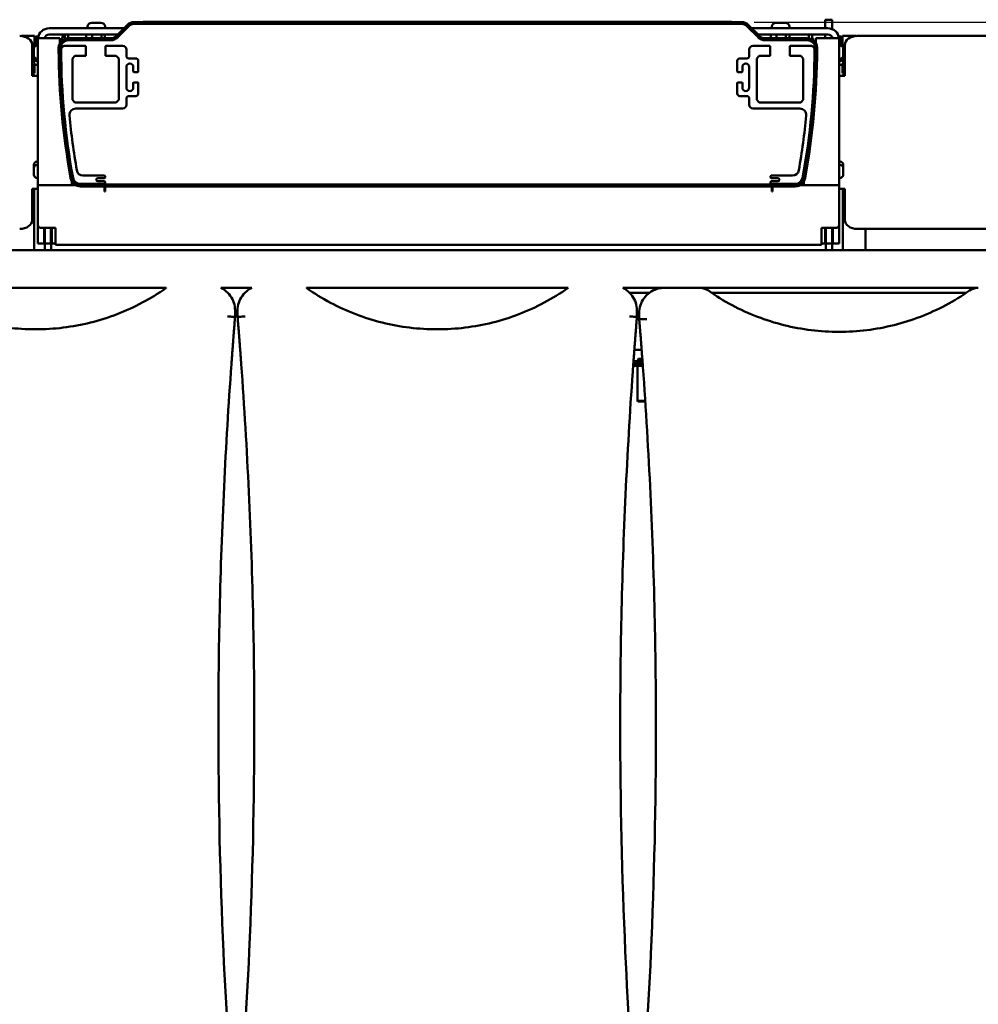
# Model space of a CAD drawing. Units: millimetres. Extents: x 0 to 4200, y 0 to 2970.
# Drawn here: x 831 to 1594, y 560 to 1345 of the extents above; entities that cross this region are included whole.
import ezdxf

# ---------------------------------------------------------------- set-up
doc = ezdxf.new("R2010")
doc.units = ezdxf.units.MM
doc.header["$LTSCALE"] = 10
doc.layers.add('Dimensions(ISO)', color=1, linetype='Continuous', lineweight=25, true_color=0xff0000)
doc.layers.add('Visible Edges(ISO)', color=7, linetype='Continuous', lineweight=50, true_color=0x262659)
doc.styles.add('Ropox', font='arial.ttf')
doc.dimstyles.new('Ropox', dxfattribs={"dimscale": 10, "dimtxt": 3.5, "dimasz": 2.5, "dimexe": 3.175, "dimexo": 1, "dimgap": 0.762, "dimtad": 1, "dimdec": 1, "dimrnd": 1e-08, "dimtxsty": 'Ropox', "dimcen": 0.09, "dimdle": 10, "dimclrd": 1, "dimclre": 1, "dimclrt": 1, "dimadec": 1, "dimazin": 2, "dimtfac": 1, "dimtmove": 0, "dimatfit": 3, "dimfxl": 1, "dimtolj": 1, "dimtzin": 0, "dimlwd": 25, "dimlwe": 25, "dimarcsym": 0})

# ---------------------------------------------------------------- blocks, each defined once
blk = doc.blocks.new('*D8')
at = {"layer": 'Defpoints', "color": 0, "linetype": 'Continuous', "transparency": 16777216}
for p in [(1405.78, 1342.84), (1969.4, 400.99), (2145.26, 400.99)]:
    blk.add_point(p, dxfattribs=at)
at = {"layer": 'Dimensions(ISO)', "color": 1, "linetype": 'Continuous', "lineweight": 25, "transparency": 16777216}
for p, q in [((1415.78, 1342.84), (2177.01, 1342.84)), ((2145.26, 1317.84), (2145.26, 425.99)), ((1979.4, 400.99), (2177.01, 400.99))]:
    blk.add_line(p, q, dxfattribs=at)
at = {"layer": 'Dimensions(ISO)', "color": 1, "linetype": 'Continuous', "transparency": 16777216}
for points in [[(2141.09, 1317.84), (2149.43, 1317.84), (2145.26, 1342.84)], [(2141.09, 425.99), (2149.43, 425.99), (2145.26, 400.99)]]:
    blk.add_solid(points, dxfattribs=at)
at = {"layer": 'Dimensions(ISO)', "color": 1, "linetype": 'Continuous', "lineweight": 25, "transparency": 16777216, "insert": (2095.57, 768.66), "char_height": 35, "attachment_point": 1, "rotation": 90, "style": 'Ropox'}
blk.add_mtext('\\A1;941,9', dxfattribs=at)

msp = doc.modelspace()

# ---------------------------------------------------------------- linework, layer by layer
at = {"layer": 'Visible Edges(ISO)'}
for p, q in [((888.25, 1342.26), (895.55, 1342.26)), ((1405.78, 1342.84), (921.99, 1342.84)), ((1336.4, 1342.86), (929.4, 1342.86)), ((1342.4, 1342.86), (1336.4, 1342.86)), ((1342.4, 1342.86), (1348.4, 1342.86)), ((1342.4, 1342.86), (1342.4, 1342.84)), ((1351.4, 1342.86), (1348.4, 1342.86)), ((1351.4, 1342.86), (1357.4, 1342.86)), ((1363.4, 1342.86), (1357.4, 1342.86)), ((1357.4, 1342.84), (1357.4, 1342.86)), ((1397.4, 1342.86), (1363.4, 1342.86)), ((1433.25, 1342.26), (1440.55, 1342.26)), ((1472.4, 1344.28), (1472.4, 1344.69)), ((1477.9, 1344.69), (1472.4, 1344.69)), ((1472.4, 1337.86), (1472.4, 1344.28)), ((1477.9, 1344.69), (1477.9, 1344.28)), ((1477.9, 1344.28), (1477.9, 1337.15)), ((913.9, 1337.86), (854.4, 1337.86)), ((884.9, 1338.91), (884.9, 1337.86)), ((898.9, 1338.91), (898.9, 1337.86)), ((916.69, 1340.64), (907.64, 1331.6)), ((908.7, 1330.54), (917.75, 1339.58)), ((921.99, 1341.34), (1405.78, 1341.34)), ((1410.02, 1339.58), (1419.07, 1330.54)), ((1420.13, 1331.6), (1411.08, 1340.64)), ((1474.4, 1337.86), (1413.87, 1337.86)), ((1429.9, 1338.91), (1429.9, 1337.86)), ((1443.9, 1338.91), (1443.9, 1337.86)), ((842.75, 1331.85), (833.25, 1331.85)), ((842.75, 1325.23), (842.75, 1331.85)), ((842.75, 1326.7), (843.75, 1326.7)), ((842.75, 1326.7), (843.75, 1326.7)), ((843.75, 1329.64), (843.75, 1331.21)), ((843.75, 1331.21), (845.4, 1331.21)), ((843.75, 1328.6), (843.75, 1329.64)), ((843.75, 1327.84), (843.75, 1328.6)), ((843.75, 1328.6), (845.4, 1328.6)), ((843.75, 1327.45), (843.75, 1327.84)), ((843.75, 1324.31), (843.75, 1327.45)), ((843.75, 1327.45), (845.4, 1327.45)), ((845.4, 1331.1), (845.4, 1331.21)), ((845.4, 1331.1), (845.4, 1329.86)), ((845.4, 1331.1), (845.68, 1331.1)), ((845.4, 1329.86), (862.9, 1329.86)), ((845.4, 1329.86), (845.4, 1322.86)), ((854.4, 1332.86), (908.9, 1332.86)), ((862.9, 1325.89), (862.9, 1329.86)), ((866.9, 1329.29), (866.9, 1332.86)), ((869.4, 1332.86), (869.4, 1329.83)), ((903.4, 1329.84), (869.81, 1329.84)), ((869.81, 1328.34), (903.4, 1328.34)), ((885.9, 1332.86), (879.4, 1332.86)), ((888.54, 1332.84), (883.91, 1332.84)), ((883.91, 1329.84), (883.91, 1332.84)), ((886.9, 1332.84), (886.9, 1332.86)), ((895.97, 1332.84), (888.54, 1332.84)), ((888.54, 1329.84), (888.54, 1332.84)), ((898.77, 1332.84), (895.97, 1332.84)), ((895.97, 1329.84), (895.97, 1332.84)), ((896.9, 1332.86), (896.9, 1332.84)), ((904.4, 1332.86), (897.9, 1332.86)), ((898.77, 1329.84), (898.77, 1332.84)), ((1418.87, 1332.86), (1474.4, 1332.86)), ((1457.97, 1329.84), (1424.37, 1329.84)), ((1424.37, 1328.34), (1457.97, 1328.34)), ((1430.9, 1332.86), (1424.4, 1332.86)), ((1433.54, 1332.84), (1428.91, 1332.84)), ((1428.91, 1329.84), (1428.91, 1332.84)), ((1431.9, 1332.84), (1431.9, 1332.86)), ((1440.97, 1332.84), (1433.54, 1332.84)), ((1433.54, 1329.84), (1433.54, 1332.84)), ((1443.77, 1332.84), (1440.97, 1332.84)), ((1440.97, 1329.84), (1440.97, 1332.84)), ((1441.9, 1332.86), (1441.9, 1332.84)), ((1449.4, 1332.86), (1442.9, 1332.86)), ((1443.77, 1329.84), (1443.77, 1332.84)), ((1459.4, 1332.86), (1459.4, 1329.71)), ((1461.9, 1332.86), (1461.9, 1328.81)), ((1464.89, 1329.86), (1483.4, 1329.86)), ((1464.89, 1329.86), (1464.89, 1325.84)), ((1472.4, 1329.86), (1472.4, 1332.86)), ((1477.9, 1330.79), (1477.9, 1329.86)), ((1483.11, 1331.1), (1483.4, 1331.1)), ((1485.05, 1331.21), (1483.4, 1331.21)), ((1483.4, 1331.21), (1483.4, 1331.1)), ((1483.4, 1329.86), (1483.4, 1331.1)), ((1483.4, 1322.86), (1483.4, 1329.86)), ((1485.05, 1328.6), (1483.4, 1328.6)), ((1485.05, 1327.45), (1483.4, 1327.45)), ((1485.05, 1331.21), (1485.05, 1329.64)), ((1485.05, 1329.64), (1485.05, 1328.6)), ((1485.05, 1328.6), (1485.05, 1327.84)), ((1485.05, 1327.84), (1485.05, 1327.45)), ((1485.05, 1327.45), (1485.05, 1324.31)), ((1486.05, 1326.7), (1485.05, 1326.7)), ((1486.05, 1326.7), (1485.05, 1326.7)), ((1486.05, 1331.85), (1486.05, 1325.23)), ((1486.05, 1331.85), (1495.55, 1331.85)), ((1955.4, 1331.7), (1497.9, 1331.7)), ((840.9, 1324.63), (840.9, 1322.13)), ((840.9, 1322.13), (840.9, 1312.23)), ((842.1, 1316.17), (842.1, 1321.55)), ((842.75, 1323.25), (842.75, 1325.23)), ((843.75, 1323.94), (843.75, 1324.31)), ((844.66, 1324.11), (845.4, 1324.11)), ((845.4, 1219.86), (845.4, 1322.86)), ((866.84, 1323.84), (883.09, 1323.84)), ((883.59, 1323.34), (883.59, 1316.34)), ((899.09, 1316.34), (899.09, 1323.34)), ((899.59, 1323.84), (912.84, 1323.84)), ((915.84, 1320.84), (915.84, 1315.84)), ((1411.84, 1315.84), (1411.84, 1320.84)), ((1414.84, 1323.84), (1428.09, 1323.84)), ((1428.59, 1323.34), (1428.59, 1316.34)), ((1444.09, 1316.34), (1444.09, 1323.34)), ((1444.59, 1323.84), (1460.83, 1323.84)), ((1484.14, 1324.11), (1483.4, 1324.11)), ((1483.4, 1322.86), (1483.4, 1219.86)), ((1485.05, 1324.31), (1485.05, 1323.94)), ((1486.05, 1323.25), (1486.05, 1325.23)), ((1486.7, 1321.55), (1486.7, 1316.17)), ((1487.9, 1324.63), (1487.9, 1322.13)), ((1487.9, 1312.23), (1487.9, 1322.13)), ((840.9, 1312.23), (840.9, 1306.93)), ((842.1, 1314.17), (842.1, 1316.17)), ((842.1, 1311.17), (842.1, 1314.17)), ((844.66, 1313.61), (845.4, 1313.61)), ((844.66, 1311.61), (845.4, 1311.61)), ((874.84, 1315.84), (872.84, 1313.84)), ((872.84, 1313.84), (872.84, 1280.84)), ((883.09, 1315.84), (874.84, 1315.84)), ((907.84, 1315.84), (899.59, 1315.84)), ((909.84, 1313.84), (907.84, 1315.84)), ((909.84, 1280.84), (909.84, 1313.84)), ((917.84, 1313.84), (923.34, 1313.84)), ((925.34, 1311.84), (925.34, 1303.44)), ((1402.34, 1303.44), (1402.34, 1311.84)), ((1404.34, 1313.84), (1409.84, 1313.84)), ((1419.84, 1315.84), (1417.84, 1313.84)), ((1417.84, 1313.84), (1417.84, 1280.84)), ((1428.09, 1315.84), (1419.84, 1315.84)), ((1452.84, 1315.84), (1444.59, 1315.84)), ((1454.84, 1313.84), (1452.84, 1315.84)), ((1454.84, 1280.84), (1454.84, 1313.84)), ((1484.14, 1313.61), (1483.4, 1313.61)), ((1484.14, 1311.61), (1483.4, 1311.61)), ((1486.7, 1316.17), (1486.7, 1314.17)), ((1486.7, 1314.17), (1486.7, 1311.17)), ((1487.9, 1312.23), (1487.9, 1306.93)), ((840.9, 1306.93), (840.9, 1299.86)), ((842.75, 1305.24), (840.9, 1305.24)), ((842.75, 1305.24), (842.75, 1309.46)), ((842.75, 1302.18), (842.75, 1305.24)), ((844.66, 1308.61), (845.4, 1308.61)), ((915.84, 1307.09), (915.84, 1290.59)), ((921.34, 1303.44), (921.34, 1307.09)), ((924.84, 1302.94), (921.84, 1302.94)), ((1405.84, 1302.94), (1402.84, 1302.94)), ((1406.34, 1307.09), (1406.34, 1303.44)), ((1411.84, 1290.59), (1411.84, 1307.09)), ((1484.14, 1308.61), (1483.4, 1308.61)), ((1486.05, 1305.24), (1486.05, 1309.46)), ((1487.9, 1305.24), (1486.05, 1305.24)), ((1486.05, 1305.24), (1486.05, 1302.18)), ((1487.9, 1306.93), (1487.9, 1299.86)), ((840.9, 1302.18), (842.75, 1302.18)), ((845.4, 1299.86), (840.9, 1299.86)), ((842.4, 1299.86), (842.4, 1300.5)), ((921.84, 1294.74), (924.84, 1294.74)), ((1402.84, 1294.74), (1405.84, 1294.74)), ((1487.9, 1299.86), (1483.4, 1299.86)), ((1486.05, 1302.18), (1487.9, 1302.18)), ((1486.4, 1299.86), (1486.4, 1300.5)), ((921.34, 1290.59), (921.34, 1294.24)), ((925.34, 1294.24), (925.34, 1285.84)), ((1402.34, 1285.84), (1402.34, 1294.24)), ((1406.34, 1294.24), (1406.34, 1290.59)), ((872.84, 1280.84), (874.84, 1278.84)), ((874.84, 1278.84), (907.84, 1278.84)), ((907.84, 1278.84), (909.84, 1280.84)), ((915.84, 1281.84), (915.84, 1276.84)), ((923.34, 1283.84), (917.84, 1283.84)), ((1409.84, 1283.84), (1404.34, 1283.84)), ((1411.84, 1276.84), (1411.84, 1281.84)), ((1417.84, 1280.84), (1419.84, 1278.84)), ((1419.84, 1278.84), (1452.84, 1278.84)), ((1452.84, 1278.84), (1454.84, 1280.84)), ((912.84, 1273.84), (875.47, 1273.84)), ((1452.2, 1273.84), (1414.84, 1273.84)), ((842.1, 1226.55), (842.1, 1229.05)), ((842.1, 1221.17), (842.1, 1226.55)), ((844.66, 1231.61), (845.4, 1231.61)), ((844.66, 1229.11), (845.4, 1229.11)), ((1484.14, 1231.61), (1483.4, 1231.61)), ((1484.14, 1229.11), (1483.4, 1229.11)), ((1486.7, 1229.05), (1486.7, 1226.55)), ((1486.7, 1226.55), (1486.7, 1221.17)), ((844.66, 1218.61), (845.4, 1218.61)), ((845.4, 1219.86), (845.4, 1212.86)), ((881.3, 1220.54), (898.34, 1220.54)), ((898.34, 1218.44), (893.09, 1218.44)), ((898.84, 1220.04), (898.84, 1218.94)), ((1428.84, 1218.94), (1428.84, 1220.04)), ((1429.34, 1220.54), (1446.37, 1220.54)), ((1434.59, 1218.44), (1429.34, 1218.44)), ((1483.4, 1212.86), (1483.4, 1219.86)), ((1484.14, 1218.61), (1483.4, 1218.61)), ((840.9, 1202.79), (840.9, 1209.86)), ((840.9, 1209.86), (845.4, 1209.86)), ((842.4, 1161.09), (842.4, 1209.86)), ((845.4, 1207.86), (845.4, 1212.86)), ((872.47, 1212.86), (845.4, 1212.86)), ((872.47, 1215.7), (872.47, 1212.86)), ((874.01, 1213.86), (872.47, 1213.86)), ((872.47, 1212.86), (875.42, 1212.86)), ((898.34, 1213.84), (879.27, 1213.84)), ((1448.45, 1213.34), (879.32, 1213.34)), ((879.32, 1211.84), (1448.45, 1211.84)), ((893.09, 1215.94), (898.34, 1215.94)), ((898.4, 1207.86), (898.4, 1211.84)), ((898.84, 1215.44), (898.84, 1214.34)), ((898.9, 1211.84), (898.9, 1210.86)), ((898.9, 1210.86), (898.9, 1207.86)), ((1428.84, 1214.34), (1428.84, 1215.44)), ((1429.34, 1215.94), (1434.59, 1215.94)), ((1448.4, 1213.84), (1429.34, 1213.84)), ((1429.9, 1210.86), (1429.9, 1211.84)), ((1429.9, 1207.86), (1429.9, 1210.86)), ((1430.4, 1211.84), (1430.4, 1207.86)), ((1452.35, 1212.86), (1455.32, 1212.86)), ((1455.32, 1213.86), (1453.76, 1213.86)), ((1455.32, 1212.86), (1455.32, 1215.75)), ((1483.4, 1212.86), (1455.32, 1212.86)), ((1483.4, 1212.86), (1483.4, 1207.86)), ((1483.4, 1209.86), (1487.9, 1209.86)), ((1486.4, 1161.09), (1486.4, 1209.86)), ((1487.9, 1202.79), (1487.9, 1209.86)), ((840.9, 1197.48), (840.9, 1202.79)), ((845.4, 1180.86), (845.4, 1207.86)), ((898.9, 1207.86), (898.4, 1207.86)), ((1430.4, 1207.86), (1429.9, 1207.86)), ((1483.4, 1207.86), (1483.4, 1180.86)), ((1487.9, 1197.48), (1487.9, 1202.79)), ((840.9, 1197.48), (840.9, 1187.58)), ((1487.9, 1187.58), (1487.9, 1197.48)), ((840.9, 1185.08), (840.9, 1187.58)), ((1487.9, 1185.08), (1487.9, 1187.58)), ((845.4, 1178.86), (845.4, 1180.86)), ((845.4, 1178.86), (845.4, 1166.36)), ((859.4, 1178.86), (847.4, 1178.86)), ((850.4, 1178.86), (850.4, 1166.36)), ((850.9, 1166.36), (850.9, 1178.86)), ((855.7, 1178.86), (855.7, 1166.36)), ((855.9, 1178.86), (855.9, 1166.36)), ((856.2, 1178.86), (856.2, 1166.36)), ((856.4, 1178.86), (856.4, 1166.36)), ((859.4, 1165.36), (859.4, 1178.86)), ((1481.4, 1178.86), (1469.4, 1178.86)), ((1469.4, 1178.86), (1469.4, 1165.36)), ((1472.4, 1178.86), (1472.4, 1166.36)), ((1472.4, 1178.86), (1472.4, 1166.36)), ((1472.9, 1178.86), (1472.9, 1166.36)), ((1472.9, 1166.36), (1472.9, 1178.86)), ((1477.9, 1178.86), (1477.9, 1166.36)), ((1477.9, 1178.86), (1477.9, 1166.36)), ((1478.4, 1178.86), (1478.4, 1166.36)), ((1478.4, 1178.86), (1478.4, 1166.36)), ((1483.4, 1178.86), (1483.4, 1180.86)), ((1483.4, 1178.86), (1483.4, 1166.36)), ((1497.9, 1178.01), (1955.4, 1178.01)), ((1504.4, 1161.09), (1504.4, 1178.01)), ((1969.4, 1161.09), (359.4, 1161.09)), ((845.4, 1166.36), (850.4, 1166.36)), ((850.9, 1166.36), (850.9, 1161.09)), ((855.9, 1166.36), (850.9, 1166.36)), ((855.7, 1166.36), (856.2, 1166.36)), ((855.9, 1161.09), (855.9, 1166.36)), ((856.4, 1166.36), (859.4, 1166.36)), ((1469.4, 1165.36), (859.4, 1165.36)), ((1469.4, 1166.36), (1472.4, 1166.36)), ((1472.4, 1166.36), (1472.9, 1166.36)), ((1472.9, 1166.36), (1472.9, 1161.09)), ((1477.9, 1166.36), (1472.9, 1166.36)), ((1477.9, 1166.36), (1478.4, 1166.36)), ((1477.9, 1161.09), (1477.9, 1166.36)), ((1478.4, 1166.36), (1483.4, 1166.36)), ((739.18, 1130.97), (947.62, 1130.97)), ((991.12, 1130.97), (1015.68, 1130.97)), ((1059.18, 1130.97), (1267.62, 1130.97)), ((1311.12, 1130.97), (1354.22, 1130.97)), ((1354.22, 1130.96), (1354.22, 1131.02)), ((1370.22, 1130.96), (1356.22, 1130.96)), ((1372.22, 1131.02), (1372.22, 1130.96)), ((1372.22, 1130.97), (1594.22, 1130.97)), ((1316.63, 1127.05), (1332.31, 1127.05)), ((1381.82, 1127.05), (1584.63, 1127.05)), ((1002.4, 1112.98), (1002.4, 1112.99)), ((1002.4, 1112.96), (1002.4, 1112.98)), ((1002.4, 1107.96), (1002.4, 1112.96)), ((1004.4, 1112.99), (1004.4, 1112.98)), ((1004.4, 1112.98), (1004.4, 1112.96)), ((1004.4, 1112.96), (1004.4, 1107.96)), ((1322.4, 1112.98), (1322.4, 1112.99)), ((1322.4, 1112.96), (1322.4, 1112.98)), ((1322.4, 1107.96), (1322.4, 1112.96)), ((1324.22, 1110.98), (1324.22, 1110.97)), ((1324.22, 1110.97), (1324.22, 1110.96)), ((1324.22, 1110.96), (1324.22, 1105.96)), ((1320.33, 1081.56), (1326.14, 1081.56)), ((1319.41, 1068.98), (1322.75, 1068.98)), ((1325.72, 1070.33), (1319.5, 1070.33)), ((1325.72, 1070.33), (1319.5, 1070.33)), ((1319.66, 1072.48), (1322.72, 1072.48)), ((1319.67, 1072.63), (1322.72, 1072.63)), ((1323.72, 1074.46), (1322.72, 1073.46)), ((1322.72, 1073.46), (1322.72, 1072.46)), ((1323.22, 1069.46), (1322.72, 1068.96)), ((1322.72, 1040.96), (1322.72, 1068.96)), ((1325.72, 1070.43), (1325.72, 1069.46)), ((1323.22, 1040.46), (1322.72, 1040.96))]:
    msp.add_line(p, q, dxfattribs=at)
for centre, radius, start, end in [((888.25, 1338.91), 3.35, 90, 180), ((895.55, 1338.91), 3.35, 0, 90), ((921.99, 1335.34), 7.5, 90, 135), ((929.4, 1336.86), 6, 90, 94.20242), ((1397.4, 1336.86), 6, 85.79758, 90), ((1405.78, 1335.34), 7.5, 45, 90), ((1433.25, 1338.91), 3.35, 90, 180), ((1440.55, 1338.91), 3.35, 0, 90), ((854.4, 1328.86), 9, 90, 173.62063), ((921.99, 1335.34), 6, 90, 135), ((1405.78, 1335.34), 6, 45, 90), ((1474.4, 1328.86), 9, 6.37937, 90), ((854.4, 1328.86), 4, 90, 165.52249), ((869.81, 1321.84), 8, 90, 188.5853), ((869.81, 1321.84), 6.5, 90, 189.49278), ((873.4, 1325.36), 10, 131.40962, 171.92462), ((903.4, 1335.84), 6, 270, 315), ((903.4, 1335.84), 7.5, 270, 315), ((1424.37, 1335.84), 7.5, 225, 270), ((1424.37, 1335.84), 6, 225, 270), ((1457.97, 1321.84), 8, 351.4147, 90), ((1457.97, 1321.84), 6.5, 350.50722, 90), ((1453.4, 1325.36), 10, 15.51222, 31.78833), ((1474.4, 1328.86), 4, 14.47751, 90), ((844.66, 1321.55), 2.56, 90, 180), ((1447.89, 1323.85), 586, 180.31278, 190.36621), ((1447.89, 1323.85), 584.5, 180.3016, 190.36621), ((866.84, 1320.84), 3, 90, 180.29632), ((1447.84, 1323.85), 584, 180.29632, 190.36621), ((883.09, 1323.34), 0.5, 0, 90), ((899.59, 1323.34), 0.5, 90, 180), ((912.84, 1320.84), 3, 0, 90), ((1414.84, 1320.84), 3, 90, 180), ((1428.09, 1323.34), 0.5, 0, 90), ((1444.59, 1323.34), 0.5, 90, 180), ((879.84, 1323.85), 584, 349.63379, 359.70368), ((879.89, 1323.85), 584.5, 349.63379, 359.6984), ((879.89, 1323.85), 586, 349.63379, 359.68722), ((1460.83, 1320.84), 3, 359.70368, 90), ((1484.14, 1321.55), 2.56, 0, 90), ((844.66, 1316.17), 2.56, 180, 270), ((844.66, 1314.17), 2.56, 180, 270), ((844.66, 1311.17), 2.56, 180, 270), ((883.09, 1316.34), 0.5, 270, 0), ((899.59, 1316.34), 0.5, 180, 270), ((917.84, 1315.84), 2, 180, 270), ((923.34, 1311.84), 2, 0, 90), ((1404.34, 1311.84), 2, 90, 180), ((1409.84, 1315.84), 2, 270, 0), ((1428.09, 1316.34), 0.5, 270, 0), ((1444.59, 1316.34), 0.5, 180, 270), ((1484.14, 1316.17), 2.56, 270, 0), ((1484.14, 1314.17), 2.56, 270, 0), ((1484.14, 1311.17), 2.56, 270, 0), ((918.59, 1307.09), 2.75, 0, 180), ((921.84, 1303.44), 0.5, 180, 270), ((924.84, 1303.44), 0.5, 270, 0), ((1402.84, 1303.44), 0.5, 180, 270), ((1405.84, 1303.44), 0.5, 270, 0), ((1409.09, 1307.09), 2.75, 0, 180), ((921.84, 1294.24), 0.5, 90, 180), ((924.84, 1294.24), 0.5, 0, 90), ((1402.84, 1294.24), 0.5, 90, 180), ((1405.84, 1294.24), 0.5, 0, 90), ((918.59, 1290.59), 2.75, 180, 0), ((1409.09, 1290.59), 2.75, 180, 0), ((917.84, 1281.84), 2, 90, 180), ((923.34, 1285.84), 2, 270, 0), ((1404.34, 1285.84), 2, 180, 270), ((1409.84, 1281.84), 2, 0, 90), ((875.47, 1268.84), 5, 90, 185.48933), ((912.84, 1276.84), 3, 270, 0), ((1414.84, 1276.84), 3, 180, 270), ((1452.2, 1268.84), 5, 354.51067, 90), ((1447.84, 1323.85), 580, 185.48933, 189.84392), ((879.84, 1323.85), 580, 350.15608, 354.51067), ((844.66, 1229.05), 2.56, 90, 180), ((844.66, 1226.55), 2.56, 90, 180), ((881.3, 1225.54), 5, 189.84392, 270), ((1446.37, 1225.54), 5, 270, 350.15608), ((1484.14, 1229.05), 2.56, 0, 90), ((1484.14, 1226.55), 2.56, 0, 90), ((844.66, 1221.17), 2.56, 180, 270), ((879.32, 1219.84), 8, 190.36621, 270), ((879.32, 1219.84), 6.5, 190.36621, 270), ((879.27, 1219.84), 6, 190.36621, 270), ((893.09, 1217.19), 1.25, 90, 270), ((898.34, 1220.04), 0.5, 0, 90), ((898.34, 1218.94), 0.5, 270, 0), ((1429.34, 1220.04), 0.5, 90, 180), ((1429.34, 1218.94), 0.5, 180, 270), ((1434.59, 1217.19), 1.25, 270, 90), ((1448.4, 1219.84), 6, 270, 349.63379), ((1448.45, 1219.84), 6.5, 270, 349.63379), ((1448.45, 1219.84), 8, 270, 349.63379), ((1484.14, 1221.17), 2.56, 270, 0), ((898.34, 1215.44), 0.5, 0, 90), ((898.34, 1214.34), 0.5, 270, 0), ((1429.34, 1215.44), 0.5, 90, 180), ((1429.34, 1214.34), 0.5, 180, 270), ((847.4, 1180.86), 2, 180, 270), ((1481.4, 1180.86), 2, 270, 0)]:
    msp.add_arc(centre, radius, start, end, dxfattribs=at)
for centre, major_axis, ratio, start_param, end_param in [((830.9, 1324.63), (10, 0), 0.707107, 0, 1.570796), ((1497.9, 1324.63), (-10, 0), 0.707107, 4.712389, 6.283185), ((833.4, 1300.5), (9, 0), 0.187404, 0, 0.585686), ((1495.4, 1300.5), (-9, 0), 0.187404, 5.6975, 6.283185), ((830.9, 1185.08), (10, 0), 0.707107, 4.712389, 6.283185), ((1497.9, 1185.08), (-10, 0), 0.707107, 0, 1.570796), ((954.25, 1120.99), (-12, 0), 0.999884, 5.301573, 5.324325), ((1052.54, 1120.99), (-12, 0), 0.999884, 4.100572, 4.123324), ((1274.25, 1120.99), (-12, 0), 0.999884, 5.301573, 5.324325), ((1372.37, 1118.99), (-12, 0), 0.999884, 4.100572, 4.65997), ((1594.08, 1118.99), (-12, 0), 0.999884, 4.764928, 5.324325), ((995.61, 1098.35), (5.98, -0.47), 0.002842, 0, 0.000225), ((1011.19, 1098.35), (-5.98, -0.47), 0.002842, 6.28296, 6.283185), ((1315.61, 1098.35), (5.98, -0.47), 0.002842, 0, 0.000225), ((1331.02, 1096.34), (-5.98, -0.47), 0.002842, 6.28296, 6.283185), ((1327.22, 1070.45), (-8, 0), 0.002851, 0.270035, 1.538425), ((1327.22, 1072.45), (-8, 0), 0.002851, 0.331269, 1.52015), ((1330.72, 1068.96), (-8, 0), 0.002851, 6.280334, 7.380173), ((1330.72, 1073.46), (-8, 0), 0.002851, 6.280334, 7.33346), ((1330.72, 1072.46), (-8, 0), 0.002851, 0, 1.060817), ((1330.72, 1069.46), (-7.5, 0), 0.002851, 5.442117, 7.340116), ((1330.72, 1074.46), (-7, 0), 0.002851, 5.330229, 7.236562), ((1330.72, 1069.46), (-5, 0), 0.002851, 0, 0.741507), ((1330.72, 1040.96), (-8, 0), 0.002851, 0, 1.354138), ((1330.72, 1040.46), (-7.5, 0), 0.002851, 0.002851, 1.3439)]:
    msp.add_ellipse(centre, major_axis=major_axis, ratio=ratio, start_param=start_param, end_param=end_param, dxfattribs=at)
for points in [[(833.25, 1331.85), (832.79, 1331.85), (832.25, 1331.81), (831.63, 1331.68)], [(863.39, 1320.77), (862.9, 1320.73), (862.39, 1320.69), (861.89, 1320.65)], [(1464.38, 1320.77), (1464.88, 1320.73), (1465.38, 1320.69), (1465.88, 1320.65)]]:
    msp.add_open_spline(points, degree=3, dxfattribs=at)
for points, knots in [([(1497.17, 1331.68), (1496.82, 1331.76), (1496.5, 1331.8), (1495.97, 1331.84), (1495.75, 1331.85), (1495.55, 1331.85)], [0.15628899, 0.15628899, 0.15628899, 0.15628899, 0.17419759, 0.17419759, 0.18851876, 0.18851876, 0.18851876, 0.18851876]), ([(739.43, 1130.81), (745.46, 1126.58), (751.78, 1122.7), (764.86, 1115.74), (771.62, 1112.66), (785.43, 1107.36), (792.47, 1105.15), (806.79, 1101.58), (814.08, 1100.23), (828.71, 1098.44), (836.09, 1097.99), (850.85, 1097.99), (858.22, 1098.45), (872.87, 1100.25), (880.14, 1101.61), (894.44, 1105.18), (901.5, 1107.41), (915.27, 1112.7), (921.99, 1115.77), (935.02, 1122.71), (941.33, 1126.58), (947.36, 1130.81)], [0, 0, 0, 0, 2.308184, 2.308184, 4.616367, 4.616367, 6.924551, 6.924551, 9.232735, 9.232735, 11.540918, 11.540918, 13.849102, 13.849102, 16.157286, 16.157286, 18.46547, 18.46547, 20.773653, 20.773653, 23.081837, 23.081837, 23.081837, 23.081837]), ([(1002.4, 1112.99), (1002.4, 1115.07), (1002.07, 1117.16), (1000.78, 1121.13), (999.83, 1123.02), (997.36, 1126.43), (995.87, 1127.92), (993.22, 1129.85), (992.21, 1130.45), (991.16, 1130.97)], [0, 0, 0, 0, 0.375228, 0.375228, 0.750456, 0.750456, 1.125683, 1.125683, 1.335501, 1.335501, 1.335501, 1.335501]), ([(1015.64, 1130.97), (1014.6, 1130.46), (1013.6, 1129.86), (1010.95, 1127.94), (1009.46, 1126.46), (1006.99, 1123.06), (1006.03, 1121.17), (1004.73, 1117.19), (1004.4, 1115.07), (1004.4, 1112.99)], [0.54292, 0.54292, 0.54292, 0.54292, 0.750448, 0.750448, 1.125672, 1.125672, 1.500897, 1.500897, 1.876121, 1.876121, 1.876121, 1.876121]), ([(1059.43, 1130.81), (1065.46, 1126.58), (1071.78, 1122.7), (1084.86, 1115.74), (1091.62, 1112.66), (1105.43, 1107.36), (1112.47, 1105.15), (1126.79, 1101.58), (1134.08, 1100.23), (1148.71, 1098.44), (1156.09, 1097.99), (1170.85, 1097.99), (1178.22, 1098.45), (1192.87, 1100.25), (1200.14, 1101.61), (1214.44, 1105.18), (1221.5, 1107.41), (1235.27, 1112.7), (1241.99, 1115.77), (1255.02, 1122.71), (1261.33, 1126.58), (1267.36, 1130.81)], [0, 0, 0, 0, 2.308184, 2.308184, 4.616367, 4.616367, 6.924551, 6.924551, 9.232735, 9.232735, 11.540918, 11.540918, 13.849102, 13.849102, 16.157286, 16.157286, 18.46547, 18.46547, 20.773653, 20.773653, 23.081837, 23.081837, 23.081837, 23.081837]), ([(1322.4, 1112.99), (1322.4, 1115.07), (1322.07, 1117.16), (1320.78, 1121.13), (1319.83, 1123.02), (1317.36, 1126.43), (1315.87, 1127.92), (1313.22, 1129.85), (1312.21, 1130.45), (1311.16, 1130.97)], [0, 0, 0, 0, 0.375228, 0.375228, 0.750456, 0.750456, 1.125683, 1.125683, 1.335501, 1.335501, 1.335501, 1.335501]), ([(1343.42, 1130.97), (1341.6, 1130.89), (1339.79, 1130.57), (1336.07, 1129.37), (1334.18, 1128.41), (1330.78, 1125.94), (1329.29, 1124.45), (1326.81, 1121.05), (1325.85, 1119.17), (1324.56, 1115.18), (1324.22, 1113.07), (1324.22, 1110.98)], [0.04836, 0.04836, 0.04836, 0.04836, 0.375224, 0.375224, 0.750448, 0.750448, 1.125672, 1.125672, 1.500897, 1.500897, 1.876121, 1.876121, 1.876121, 1.876121]), ([(1356.22, 1130.96), (1355.98, 1130.96), (1355.69, 1130.96), (1355.23, 1130.96), (1354.98, 1130.96), (1354.63, 1130.96), (1354.48, 1130.96), (1354.28, 1130.96), (1354.22, 1130.96), (1354.22, 1130.96)], [0.6265258, 0.6265258, 0.6265258, 0.6265258, 0.7002656, 0.7002656, 0.7779777, 0.7779777, 0.8566971, 0.8566971, 0.9493484, 0.9493484, 0.9493484, 0.9493484]), ([(1372.22, 1130.96), (1372.22, 1130.96), (1372.17, 1130.96), (1371.97, 1130.96), (1371.81, 1130.96), (1371.47, 1130.96), (1371.22, 1130.96), (1370.76, 1130.96), (1370.47, 1130.96), (1370.22, 1130.96)], [0.3037032, 0.3037032, 0.3037032, 0.3037032, 0.3963546, 0.3963546, 0.475074, 0.475074, 0.5527861, 0.5527861, 0.6265258, 0.6265258, 0.6265258, 0.6265258]), ([(1379.26, 1128.81), (1385.29, 1124.58), (1391.61, 1120.7), (1404.69, 1113.74), (1411.45, 1110.66), (1425.26, 1105.36), (1432.29, 1103.14), (1446.62, 1099.57), (1453.9, 1098.23), (1468.54, 1096.43), (1475.92, 1095.98), (1490.68, 1095.99), (1498.04, 1096.44), (1512.69, 1098.25), (1519.97, 1099.6), (1534.27, 1103.17), (1541.33, 1105.4), (1555.1, 1110.7), (1561.81, 1113.76), (1574.85, 1120.71), (1581.16, 1124.58), (1587.19, 1128.81)], [0, 0, 0, 0, 2.308184, 2.308184, 4.616367, 4.616367, 6.924551, 6.924551, 9.232735, 9.232735, 11.540918, 11.540918, 13.849102, 13.849102, 16.157286, 16.157286, 18.46547, 18.46547, 20.773653, 20.773653, 23.081837, 23.081837, 23.081837, 23.081837]), ([(996.4, 1108.19), (996.4, 1108.19), (996.41, 1108.19), (996.82, 1108.17), (997.23, 1108.16), (998.04, 1108.12), (998.43, 1108.11), (999.53, 1108.06), (1000.17, 1108.04), (1001.26, 1108), (1001.69, 1107.98), (1002.25, 1107.96), (1002.4, 1107.96), (1002.4, 1107.96)], [-1.8898882, -1.8898882, -1.8898882, -1.8898882, -1.8886291, -1.8886291, -1.7649059, -1.7649059, -1.6411908, -1.6411908, -1.406679, -1.406679, -1.1723685, -1.1723685, -0.9447154, -0.9447154, -0.9447154, -0.9447154]), ([(1001.59, 1097.87), (1001.64, 1098.55), (1001.69, 1099.22), (1001.8, 1100.56), (1001.85, 1101.24), (1001.96, 1102.58), (1002.02, 1103.25), (1002.12, 1104.6), (1002.18, 1105.27), (1002.29, 1106.62), (1002.34, 1107.29), (1002.4, 1107.96)], [1.649856736, 1.649856736, 1.649856736, 1.649856736, 1.650362753, 1.650362753, 1.65086877, 1.65086877, 1.651374787, 1.651374787, 1.651880804, 1.651880804, 1.652386821, 1.652386821, 1.652386821, 1.652386821]), ([(1010.4, 1108.19), (1010.39, 1108.19), (1010.39, 1108.19), (1009.98, 1108.17), (1009.58, 1108.16), (1008.8, 1108.12), (1008.41, 1108.11), (1007.33, 1108.07), (1006.67, 1108.04), (1005.58, 1108), (1005.14, 1107.98), (1004.55, 1107.96), (1004.4, 1107.96), (1004.4, 1107.96)], [-0.0012591, -0.0012591, -0.0012591, -0.0012591, 0, 0, 0.1204999, 0.1204999, 0.2409923, 0.2409923, 0.4755091, 0.4755091, 0.7098232, 0.7098232, 0.9440345, 0.9440345, 0.9440345, 0.9440345]), ([(1004.4, 1107.96), (1004.45, 1107.29), (1004.51, 1106.62), (1004.62, 1105.27), (1004.67, 1104.6), (1004.78, 1103.25), (1004.83, 1102.58), (1004.94, 1101.24), (1005, 1100.56), (1005.1, 1099.22), (1005.16, 1098.55), (1005.21, 1097.87)], [4.630798486, 4.630798486, 4.630798486, 4.630798486, 4.631304503, 4.631304503, 4.63181052, 4.63181052, 4.632316537, 4.632316537, 4.632822554, 4.632822554, 4.633328571, 4.633328571, 4.633328571, 4.633328571]), ([(1316.4, 1108.19), (1316.4, 1108.19), (1316.41, 1108.19), (1316.82, 1108.17), (1317.23, 1108.16), (1318.04, 1108.12), (1318.43, 1108.11), (1319.53, 1108.06), (1320.17, 1108.04), (1321.26, 1108), (1321.69, 1107.98), (1322.25, 1107.96), (1322.4, 1107.96), (1322.4, 1107.96)], [-1.8898882, -1.8898882, -1.8898882, -1.8898882, -1.8886291, -1.8886291, -1.7649059, -1.7649059, -1.6411908, -1.6411908, -1.406679, -1.406679, -1.1723685, -1.1723685, -0.9447154, -0.9447154, -0.9447154, -0.9447154]), ([(1321.59, 1097.87), (1321.64, 1098.55), (1321.69, 1099.22), (1321.8, 1100.56), (1321.85, 1101.24), (1321.96, 1102.58), (1322.02, 1103.25), (1322.12, 1104.6), (1322.18, 1105.27), (1322.29, 1106.62), (1322.34, 1107.29), (1322.4, 1107.96)], [1.649856736, 1.649856736, 1.649856736, 1.649856736, 1.650362753, 1.650362753, 1.65086877, 1.65086877, 1.651374787, 1.651374787, 1.651880804, 1.651880804, 1.652386821, 1.652386821, 1.652386821, 1.652386821]), ([(1330.22, 1106.18), (1330.22, 1106.18), (1330.21, 1106.18), (1329.81, 1106.17), (1329.41, 1106.15), (1328.62, 1106.12), (1328.24, 1106.1), (1327.15, 1106.06), (1326.5, 1106.04), (1325.4, 1105.99), (1324.97, 1105.98), (1324.38, 1105.96), (1324.22, 1105.95), (1324.22, 1105.96)], [-0.0012591, -0.0012591, -0.0012591, -0.0012591, 0, 0, 0.120499, 0.120499, 0.2409902, 0.2409902, 0.4755047, 0.4755047, 0.7098166, 0.7098166, 0.9440257, 0.9440257, 0.9440257, 0.9440257]), ([(1324.22, 1105.96), (1324.28, 1105.28), (1324.33, 1104.61), (1324.44, 1103.27), (1324.5, 1102.59), (1324.61, 1101.25), (1324.66, 1100.58), (1324.77, 1099.23), (1324.82, 1098.56), (1324.93, 1097.21), (1324.98, 1096.54), (1325.04, 1095.87)], [1.489205832, 1.489205832, 1.489205832, 1.489205832, 1.489711849, 1.489711849, 1.490217866, 1.490217866, 1.490723883, 1.490723883, 1.4912299, 1.4912299, 1.491735917, 1.491735917, 1.491735917, 1.491735917]), ([(1000.37, 1082.07), (1000.39, 1082.34), (1000.43, 1082.85), (1000.5, 1083.79), (1000.52, 1084.04), (1000.59, 1085.08), (1000.67, 1086.05), (1000.79, 1087.62), (1000.83, 1088.13), (1000.93, 1089.5), (1001, 1090.42), (1001.19, 1092.84), (1001.31, 1094.38), (1001.49, 1096.6), (1001.54, 1097.24), (1001.59, 1097.87)], [-2.241908, -2.241908, -2.241908, -2.241908, -1.765138, -1.765138, -1.615655, -1.615655, -1.174745, -1.174745, -0.982852, -0.982852, -0.669433, -0.669433, -0.191133, -0.191133, 0, 0, 0, 0]), ([(1005.21, 1097.87), (1005.29, 1096.84), (1005.37, 1095.8), (1005.58, 1093.13), (1005.71, 1091.56), (1005.92, 1088.83), (1006.01, 1087.64), (1006.18, 1085.43), (1006.25, 1084.42), (1006.37, 1082.89), (1006.41, 1082.35), (1006.43, 1082.07)], [0, 0, 0, 0, 0.31145, 0.31145, 0.809771, 0.809771, 1.24459, 1.24459, 1.743493, 1.743493, 2.242074, 2.242074, 2.242074, 2.242074]), ([(1320.37, 1082.07), (1320.39, 1082.34), (1320.43, 1082.85), (1320.5, 1083.79), (1320.52, 1084.04), (1320.59, 1085.08), (1320.67, 1086.05), (1320.79, 1087.62), (1320.83, 1088.13), (1320.93, 1089.5), (1321, 1090.42), (1321.19, 1092.84), (1321.31, 1094.38), (1321.49, 1096.6), (1321.54, 1097.24), (1321.59, 1097.87)], [-2.241908, -2.241908, -2.241908, -2.241908, -1.765138, -1.765138, -1.615655, -1.615655, -1.174745, -1.174745, -0.982852, -0.982852, -0.669433, -0.669433, -0.191133, -0.191133, 0, 0, 0, 0]), ([(1325.04, 1095.87), (1325.12, 1094.84), (1325.2, 1093.79), (1325.41, 1091.13), (1325.53, 1089.56), (1325.74, 1086.82), (1325.83, 1085.64), (1326, 1083.43), (1326.08, 1082.42), (1326.19, 1080.89), (1326.23, 1080.35), (1326.25, 1080.07)], [0, 0, 0, 0, 0.31145, 0.31145, 0.809771, 0.809771, 1.24459, 1.24459, 1.743493, 1.743493, 2.242074, 2.242074, 2.242074, 2.242074]), ([(999.49, 1070.15), (999.54, 1070.85), (999.59, 1071.57), (999.73, 1073.43), (999.81, 1074.54), (999.96, 1076.52), (1000.02, 1077.39), (1000.15, 1079.18), (1000.22, 1080.06), (1000.32, 1081.39), (1000.35, 1081.86), (1000.37, 1082.07)], [0, 0, 0, 0, 0.21392, 0.21392, 0.556191, 0.556191, 0.8555, 0.8555, 1.251126, 1.251126, 1.646779, 1.646779, 1.646779, 1.646779]), ([(1006.43, 1082.07), (1006.44, 1081.96), (1006.45, 1081.77), (1006.5, 1081.12), (1006.54, 1080.55), (1006.64, 1079.22), (1006.69, 1078.49), (1006.83, 1076.61), (1006.92, 1075.38), (1007.11, 1072.82), (1007.21, 1071.46), (1007.31, 1070.15)], [0, 0, 0, 0, 0.212293, 0.212293, 0.551963, 0.551963, 0.850096, 0.850096, 1.248434, 1.248434, 1.646786, 1.646786, 1.646786, 1.646786]), ([(1319.49, 1070.15), (1319.54, 1070.85), (1319.59, 1071.57), (1319.73, 1073.43), (1319.81, 1074.54), (1319.96, 1076.52), (1320.02, 1077.39), (1320.15, 1079.18), (1320.22, 1080.06), (1320.32, 1081.39), (1320.35, 1081.86), (1320.37, 1082.07)], [0, 0, 0, 0, 0.21392, 0.21392, 0.556191, 0.556191, 0.8555, 0.8555, 1.251126, 1.251126, 1.646779, 1.646779, 1.646779, 1.646779]), ([(1326.25, 1080.07), (1326.26, 1079.95), (1326.28, 1079.77), (1326.32, 1079.11), (1326.37, 1078.55), (1326.47, 1077.22), (1326.52, 1076.48), (1326.66, 1074.61), (1326.75, 1073.37), (1326.94, 1070.82), (1327.04, 1069.46), (1327.13, 1068.14)], [0, 0, 0, 0, 0.212293, 0.212293, 0.551963, 0.551963, 0.850096, 0.850096, 1.248434, 1.248434, 1.646786, 1.646786, 1.646786, 1.646786]), ([(989.09, 781.94), (989.09, 781.94), (989.09, 781.94), (989.09, 812.78), (989.45, 843.62), (991.67, 939.83), (994.8, 1005.18), (999.49, 1070.15)], [28.930645, 28.930645, 28.930645, 28.930645, 28.930853, 28.930853, 38.193716, 38.193716, 57.861706, 57.861706, 57.861706, 57.861706]), ([(1007.31, 1070.15), (1012.19, 1002.59), (1015.37, 934.62), (1017.41, 838.4), (1017.71, 810.17), (1017.71, 781.94)], [0, 0, 0, 0, 20.45157, 20.45157, 28.930645, 28.930645, 28.930645, 28.930645]), ([(1309.09, 781.94), (1309.09, 781.94), (1309.09, 781.94), (1309.09, 812.78), (1309.45, 843.62), (1311.67, 939.83), (1314.8, 1005.18), (1319.49, 1070.15)], [28.930645, 28.930645, 28.930645, 28.930645, 28.930853, 28.930853, 38.193716, 38.193716, 57.861706, 57.861706, 57.861706, 57.861706]), ([(1327.13, 1068.14), (1332.01, 1000.59), (1335.19, 932.62), (1337.23, 836.39), (1337.53, 808.16), (1337.53, 779.93)], [0, 0, 0, 0, 20.45157, 20.45157, 28.930645, 28.930645, 28.930645, 28.930645]), ([(989.09, 781.97), (989.09, 722.12), (990.44, 662.22), (995.32, 553.53), (998.42, 504.7), (1002.4, 455.99)], [35.997403, 35.997403, 35.997403, 35.997403, 53.990704, 53.990704, 68.689775, 68.689775, 68.689775, 68.689775]), ([(1004.4, 455.99), (1008.38, 504.7), (1011.47, 553.53), (1016.36, 662.22), (1017.7, 722.12), (1017.71, 781.97)], [3.29783, 3.29783, 3.29783, 3.29783, 17.996901, 17.996901, 35.990203, 35.990203, 35.990203, 35.990203]), ([(1309.09, 781.97), (1309.09, 722.12), (1310.44, 662.22), (1315.32, 553.53), (1318.42, 504.7), (1322.4, 455.99)], [35.997403, 35.997403, 35.997403, 35.997403, 53.990704, 53.990704, 68.689775, 68.689775, 68.689775, 68.689775]), ([(1324.22, 453.99), (1328.21, 502.7), (1331.3, 551.52), (1336.18, 660.21), (1337.53, 720.11), (1337.53, 779.97)], [3.29783, 3.29783, 3.29783, 3.29783, 17.996901, 17.996901, 35.990203, 35.990203, 35.990203, 35.990203])]:
    msp.add_open_spline(points, degree=3, knots=knots, dxfattribs=at)

# ---------------------------------------------------------------- dimensions: what is measured, and where the dimension line sits
at = {"layer": 'Dimensions(ISO)', "color": 1, "linetype": 'Continuous', "lineweight": 25, "true_color": 0xff0000}
dim = msp.add_linear_dim(base=(2145.2595, 400.9869), p1=(1405.7794, 1342.8405), p2=(1969.3984, 400.9869), angle=90, dimstyle='Ropox', override={"dimdec": 1, "dimtp": 0, "dimtm": 0, "dimtdec": 2, "dimtofl": 0, "dimatfit": 1}, dxfattribs=at)
dim.commit()
dim.dimension.update_dxf_attribs({"geometry": '*D8', "text_midpoint": (2145.2595, 827.7531), "dimtype": 160})

doc.saveas('drawing.dxf')
